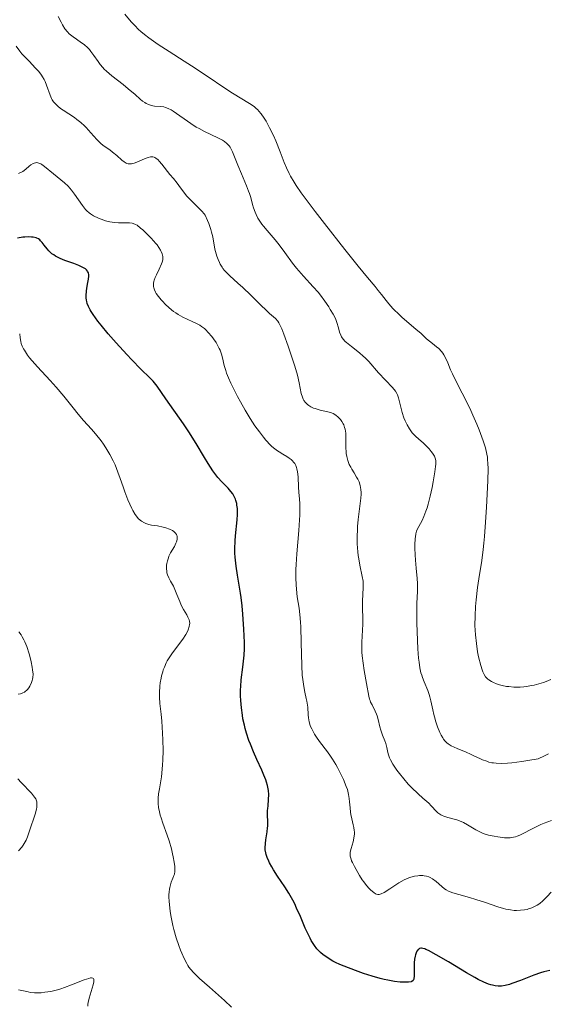
# Model space of a CAD drawing. Units: metres. Extents: x 622221 to 625709, y 4664722 to 4667096.
# Drawn here: x 622927 to 623011, y 4665840 to 4665998 of the extents above; entities that cross this region are included whole.
import ezdxf

# ---------------------------------------------------------------- set-up
doc = ezdxf.new("R2010")
doc.units = ezdxf.units.M
doc.header["$MEASUREMENT"] = 0
doc.layers.add('Curva de nivel maestra', color=30, linetype='Continuous', lineweight=30)
doc.layers.add('Curva de nivel normal', color=30, linetype='Continuous', lineweight=0)

msp = doc.modelspace()

# ---------------------------------------------------------------- linework, layer by layer
at = {"layer": 'Curva de nivel maestra', "color": 30, "linetype": 'Continuous', "lineweight": 30, "elevation": 325, "flags": 128}
msp.add_lwpolyline([(623011.48, 4665845.2601), (623010.48, 4665845.0201), (623009.96, 4665844.8701), (623008.88, 4665844.5101), (623006.76, 4665843.6801), (623005.38, 4665843.1601), (623005, 4665843.0301), (623004.32, 4665842.8501), (623003.74, 4665842.7601), (623003.39, 4665842.7401), (623003.17, 4665842.7401), (623002.73, 4665842.7901), (623002.28, 4665842.8801), (623002.04, 4665842.9401), (623001.64, 4665843.0801), (623000.92, 4665843.3801), (623000, 4665843.8401), (622999.44, 4665844.1401), (622998.15, 4665844.8901), (622995.22, 4665846.6301), (622993.28, 4665847.7801), (622992.06, 4665848.4401), (622991.63, 4665848.6401), (622991.44, 4665848.7101), (622991.13, 4665848.8001), (622990.93, 4665848.8201), (622990.82, 4665848.8101), (622990.62, 4665848.7601), (622990.48, 4665848.6801), (622990.4, 4665848.6101), (622990.25, 4665848.4301), (622990.18, 4665848.3301), (622990.06, 4665848.0801), (622989.96, 4665847.7901), (622989.91, 4665847.5701), (622989.82, 4665847.0801), (622989.77, 4665846.4601), (622989.75, 4665845.1601), (622989.73, 4665844.3401), (622989.7, 4665843.9901), (622989.67, 4665843.8501), (622989.59, 4665843.6801), (622989.4, 4665843.5101), (622989.26, 4665843.4601), (622988.86, 4665843.3901), (622988.35, 4665843.3601), (622988.05, 4665843.3701), (622987.53, 4665843.4001), (622986.61, 4665843.5001), (622985.54, 4665843.6901), (622984.95, 4665843.8301), (622984.32, 4665843.9901), (622983, 4665844.3601), (622981.65, 4665844.8001), (622980.78, 4665845.1001), (622979.22, 4665845.6701), (622977.87, 4665846.2201), (622977.17, 4665846.5501), (622976.75, 4665846.7601), (622975.97, 4665847.2201), (622975.45, 4665847.5801), (622975.18, 4665847.7801), (622974.78, 4665848.1201), (622974.38, 4665848.5201), (622974.18, 4665848.7501), (622973.78, 4665849.2601), (622973.58, 4665849.5601), (622973.29, 4665850.0501), (622973.09, 4665850.4101), (622972.71, 4665851.2001), (622972.32, 4665852.0601), (622971.54, 4665853.8901), (622970.94, 4665855.2601), (622970.63, 4665855.9101), (622970.32, 4665856.5201), (622969.67, 4665857.6501), (622969.03, 4665858.6601), (622967.86, 4665860.3901), (622967.22, 4665861.3901), (622966.95, 4665861.8501), (622966.61, 4665862.4901), (622966.47, 4665862.7901), (622966.23, 4665863.3401), (622966.06, 4665863.8601), (622966, 4665864.1001), (622965.92, 4665864.5901), (622965.9, 4665864.9201), (622965.93, 4665865.6101), (622966.01, 4665866.1901), (622966.22, 4665867.4401), (622966.3, 4665868.0801), (622966.32, 4665868.3901), (622966.33, 4665869.0101), (622966.29, 4665870.2301), (622966.29, 4665870.8601), (622966.31, 4665871.1901), (622966.36, 4665871.6401), (622966.46, 4665872.6301), (622966.49, 4665873.4501), (622966.45, 4665874.0601), (622966.4, 4665874.3801), (622966.29, 4665874.8801), (622966.14, 4665875.4201), (622966.01, 4665875.7901), (622965.71, 4665876.5601), (622965.36, 4665877.3701), (622964.59, 4665879.0301), (622964.03, 4665880.2801), (622963.53, 4665881.4901), (622963.31, 4665882.0801), (622962.92, 4665883.2601), (622962.7, 4665884.0301), (622962.57, 4665884.5501), (622962.35, 4665885.5801), (622962.25, 4665886.1601), (622962.09, 4665887.3201), (622961.99, 4665888.4801), (622961.97, 4665889.2401), (622961.97, 4665890.2301), (622961.99, 4665890.7201), (622962.08, 4665891.7901), (622962.34, 4665893.8301), (622962.51, 4665895.3001), (622962.54, 4665895.7901), (622962.58, 4665896.7701), (622962.58, 4665897.7701), (622962.5, 4665899.9101), (622962.35, 4665902.3301), (622962.23, 4665903.6401), (622962.06, 4665905.0001), (622961.96, 4665905.7001), (622961.81, 4665906.6501), (622961.48, 4665908.5801), (622961.26, 4665910.0301), (622961.1, 4665911.4401), (622961.06, 4665912.1201), (622961.04, 4665912.7901), (622961.08, 4665914.0801), (622961.15, 4665914.8901), (622961.42, 4665917.4501), (622961.47, 4665918.3001), (622961.47, 4665918.7001), (622961.45, 4665919.2701), (622961.39, 4665919.8001), (622961.34, 4665920.0501), (622961.22, 4665920.5301), (622961.14, 4665920.7601), (622961, 4665921.0801), (622960.84, 4665921.3901), (622960.71, 4665921.5901), (622960.43, 4665921.9701), (622959.96, 4665922.5001), (622958.95, 4665923.5201), (622958.31, 4665924.2301), (622958, 4665924.6301), (622957.53, 4665925.2801), (622956.76, 4665926.4601), (622956.19, 4665927.4201), (622954.87, 4665929.6701), (622953.7, 4665931.5401), (622952.84, 4665932.8201), (622950, 4665936.8001), (622948.6, 4665938.8601), (622948.2, 4665939.3901), (622947.97, 4665939.6501), (622947.44, 4665940.2001), (622946.02, 4665941.5701), (622944.54, 4665943.0601), (622943.75, 4665943.9001), (622942.05, 4665945.7901), (622940.78, 4665947.2501), (622939.63, 4665948.6401), (622939.14, 4665949.2601), (622938.35, 4665950.3401), (622938.05, 4665950.8001), (622937.88, 4665951.0901), (622937.62, 4665951.6101), (622937.43, 4665952.1001), (622937.35, 4665952.4101), (622937.31, 4665952.6101), (622937.26, 4665953.0201), (622937.26, 4665953.3701), (622937.31, 4665954.0801), (622937.38, 4665954.5501), (622937.54, 4665955.4301), (622937.64, 4665956.0001), (622937.68, 4665956.4601), (622937.68, 4665956.6601), (622937.62, 4665956.9901), (622937.54, 4665957.1801), (622937.47, 4665957.2901), (622937.29, 4665957.5001), (622937.16, 4665957.6201), (622936.83, 4665957.8301), (622936.41, 4665958.0401), (622936.09, 4665958.1901), (622935.3, 4665958.4901), (622933.84, 4665959.0001), (622933.08, 4665959.3101), (622932.37, 4665959.6601), (622932.06, 4665959.8601), (622931.77, 4665960.0701), (622931.59, 4665960.2201), (622931.27, 4665960.5301), (622930.99, 4665960.8401), (622930.51, 4665961.4501), (622930.21, 4665961.8501), (622929.95, 4665962.1501), (622929.82, 4665962.2701), (622929.61, 4665962.4301), (622929.37, 4665962.5501), (622929.24, 4665962.6001), (622928.78, 4665962.7101), (622928.51, 4665962.7401), (622928.1, 4665962.7501), (622927.46, 4665962.7301), (622927.11, 4665962.7001), (622926.26, 4665962.5801)], dxfattribs=at)
at = {"layer": 'Curva de nivel normal', "color": 30, "linetype": 'Continuous', "lineweight": 0, "flags": 128}
for points, elevation in [([(622932.79, 4665998.0801), (622933.24, 4665997.1301), (622933.45, 4665996.7301), (622933.85, 4665996.0801), (622934.26, 4665995.5801), (622934.54, 4665995.2901), (622934.74, 4665995.1201), (622935.17, 4665994.8001), (622935.72, 4665994.4201), (622936.51, 4665993.8701), (622936.91, 4665993.5601), (622937.5, 4665993.0601), (622937.77, 4665992.7801), (622938.02, 4665992.4701), (622938.5, 4665991.8201), (622939.15, 4665990.8801), (622939.51, 4665990.3901), (622939.92, 4665989.9001), (622940.15, 4665989.6501), (622940.52, 4665989.2801), (622941.36, 4665988.5501), (622943.16, 4665987.1501), (622944, 4665986.4901), (622945.09, 4665985.5501), (622945.9, 4665984.8201), (622946.28, 4665984.5201), (622946.65, 4665984.2601), (622946.83, 4665984.1501), (622947.11, 4665984.0201), (622947.29, 4665983.9401), (622947.66, 4665983.8301), (622948.19, 4665983.7201), (622949.15, 4665983.6401), (622949.68, 4665983.5701), (622949.94, 4665983.5101), (622950.36, 4665983.3501), (622950.86, 4665983.0901), (622951.16, 4665982.9001), (622953.98, 4665980.9401), (622954.88, 4665980.3601), (622955.32, 4665980.1001), (622956.17, 4665979.6601), (622958.34, 4665978.6501), (622959.07, 4665978.2601), (622959.38, 4665978.0601), (622959.79, 4665977.7401), (622960.13, 4665977.3601), (622960.28, 4665977.1401), (622960.42, 4665976.9101), (622960.67, 4665976.3801), (622961.51, 4665974.2301), (622962.1, 4665972.8501), (622962.93, 4665970.9601), (622963.26, 4665970.1101), (622963.4, 4665969.7301), (622963.61, 4665969.0601), (622963.89, 4665967.9301), (622964.03, 4665967.4101), (622964.28, 4665966.7001), (622964.44, 4665966.3301), (622964.74, 4665965.7501), (622965.13, 4665965.1401), (622965.36, 4665964.8201), (622965.62, 4665964.4901), (622966.2, 4665963.7901), (622967.5, 4665962.2901), (622968.15, 4665961.4901), (622969.06, 4665960.2601), (622970.27, 4665958.5701), (622970.93, 4665957.7301), (622971.28, 4665957.3101), (622972.03, 4665956.4801), (622973.59, 4665954.7701), (622974.36, 4665953.8801), (622974.74, 4665953.4101), (622975.44, 4665952.4801), (622976.07, 4665951.5501), (622976.32, 4665951.1501), (622976.76, 4665950.4001), (622977.03, 4665949.8801), (622977.19, 4665949.5301), (622977.43, 4665948.9101), (622977.59, 4665948.3701), (622977.74, 4665947.7701), (622977.81, 4665947.5001), (622977.99, 4665947.0001), (622978.11, 4665946.7501), (622978.36, 4665946.3901), (622978.7, 4665946.0201), (622978.91, 4665945.8201), (622979.71, 4665945.1801), (622980.98, 4665944.2101), (622981.61, 4665943.6801), (622981.9, 4665943.4001), (622982.47, 4665942.8201), (622984.04, 4665941.0101), (622986.28, 4665938.6101), (622986.74, 4665938.0301), (622986.96, 4665937.6901), (622987.07, 4665937.4601), (622987.25, 4665936.9701), (622987.84, 4665934.6501), (622988.12, 4665933.7701), (622988.3, 4665933.3201), (622988.61, 4665932.6501), (622988.98, 4665932.0001), (622989.2, 4665931.6901), (622989.43, 4665931.4001), (622989.94, 4665930.8601), (622990.48, 4665930.3601), (622991.18, 4665929.7501), (622991.51, 4665929.4601), (622992.15, 4665928.8101), (622992.49, 4665928.4001), (622992.69, 4665928.1301), (622992.99, 4665927.6401), (622993.12, 4665927.3201), (622993.17, 4665927.1501), (622993.21, 4665926.8701), (622993.21, 4665926.3401), (622993.18, 4665926.0001), (622993.07, 4665925.1401), (622992.79, 4665923.5501), (622992.61, 4665922.6401), (622992.3, 4665921.2401), (622991.98, 4665919.9301), (622991.81, 4665919.3401), (622991.64, 4665918.8201), (622991.32, 4665917.9701), (622991.01, 4665917.3201), (622990.49, 4665916.3901), (622990.24, 4665915.8901), (622990.14, 4665915.6401), (622990.02, 4665915.2201), (622989.94, 4665914.7301), (622989.91, 4665914.4501), (622989.86, 4665913.4301), (622989.86, 4665912.9101), (622989.9, 4665911.8101), (622989.95, 4665910.9601), (622990.08, 4665909.7001), (622990.23, 4665908.0601), (622990.27, 4665907.2401), (622990.26, 4665905.9801), (622990.18, 4665904.0701), (622990.16, 4665902.9201), (622990.17, 4665900.9201), (622990.21, 4665899.5001), (622990.34, 4665896.7801), (622990.46, 4665895.2701), (622990.53, 4665894.6201), (622990.66, 4665893.7301), (622990.84, 4665892.9301), (622990.95, 4665892.5501), (622991.07, 4665892.1801), (622991.35, 4665891.4701), (622991.93, 4665890.1101), (622992.17, 4665889.4501), (622992.27, 4665889.1101), (622992.44, 4665888.4301), (622992.71, 4665887.0101), (622992.88, 4665886.2601), (622992.98, 4665885.8701), (622993.22, 4665885.0801), (622993.49, 4665884.3101), (622993.88, 4665883.3701), (622994.07, 4665882.9601), (622994.32, 4665882.5101), (622994.45, 4665882.3101), (622994.66, 4665882.0501), (622995, 4665881.7101), (622995.21, 4665881.5501), (622995.69, 4665881.2601), (622996.61, 4665880.8201), (622998.05, 4665880.2101), (622998.76, 4665879.9001), (622999.43, 4665879.5901), (623000.28, 4665879.1901), (623000.7, 4665879.0101), (623001.37, 4665878.7601), (623001.72, 4665878.6501), (623002.17, 4665878.5401), (623002.42, 4665878.5001), (623002.85, 4665878.4501), (623003.65, 4665878.4301), (623004.71, 4665878.4801), (623005.37, 4665878.5401), (623006.96, 4665878.7301), (623007.92, 4665878.8701), (623009.6, 4665879.1401), (623010.63, 4665879.6601), (623011.23, 4665879.9601)], 340), ([(622943.46, 4665998.4201), (622944.46, 4665997.2201), (622945.02, 4665996.6101), (622945.65, 4665995.9901), (622946, 4665995.6601), (622946.59, 4665995.1701), (622947.26, 4665994.6501), (622948.8, 4665993.5701), (622950.52, 4665992.4401), (622952.93, 4665990.9101), (622954.11, 4665990.1501), (622956.6, 4665988.4901), (622959.45, 4665986.5601), (622960.65, 4665985.7801), (622963.42, 4665984.1401), (622964.12, 4665983.6501), (622964.43, 4665983.3901), (622964.72, 4665983.1101), (622964.91, 4665982.9101), (622965.26, 4665982.4901), (622965.74, 4665981.8001), (622966.04, 4665981.3101), (622966.6, 4665980.2501), (622967.21, 4665979.0001), (622967.6, 4665978.1401), (622968.31, 4665976.4001), (622968.96, 4665974.7001), (622969.31, 4665973.8301), (622969.73, 4665972.9401), (622969.97, 4665972.4801), (622970.53, 4665971.5101), (622970.86, 4665970.9901), (622971.66, 4665969.8301), (622972.3, 4665968.9501), (622973.9, 4665966.8301), (622975.39, 4665964.8901), (622978.65, 4665960.7301), (622980.79, 4665958.0601), (622982.27, 4665956.2601), (622983.51, 4665954.8001), (622984, 4665954.1901), (622984.52, 4665953.5301), (622985.27, 4665952.5701), (622985.68, 4665952.0601), (622986.34, 4665951.3101), (622986.7, 4665950.9301), (622987.07, 4665950.5701), (622987.84, 4665949.8601), (622990.04, 4665948.0001), (622990.85, 4665947.2601), (622991.73, 4665946.4201), (622992.18, 4665946.0401), (622992.66, 4665945.6601), (622993.34, 4665945.1401), (622993.67, 4665944.8601), (622994.12, 4665944.4001), (622994.32, 4665944.1501), (622994.5, 4665943.8901), (622994.82, 4665943.2901), (622995.12, 4665942.6001), (622995.58, 4665941.4801), (622995.88, 4665940.8201), (622996.74, 4665939.0901), (622998.13, 4665936.4001), (622998.83, 4665934.9601), (622999.16, 4665934.2301), (622999.79, 4665932.7901), (623000.16, 4665931.8601), (623000.39, 4665931.2501), (623000.8, 4665930.1001), (623001.15, 4665928.9501), (623001.38, 4665927.9401), (623001.46, 4665927.4601), (623001.5, 4665927.1301), (623001.55, 4665926.4501), (623001.57, 4665925.6701), (623001.52, 4665923.7001), (623001.33, 4665919.4501), (623001.18, 4665917.0701), (623001, 4665914.7601), (623000.9, 4665913.6901), (623000.79, 4665912.7001), (623000.57, 4665910.9501), (623000.1, 4665907.9801), (622999.89, 4665906.5801), (622999.66, 4665904.6001), (622999.57, 4665903.5801), (622999.49, 4665902.0401), (622999.48, 4665900.5101), (622999.5, 4665899.7601), (622999.55, 4665899.0201), (622999.7, 4665897.6101), (622999.91, 4665896.3001), (623000.07, 4665895.5001), (623000.41, 4665894.1201), (623000.63, 4665893.4001), (623000.75, 4665893.0801), (623000.95, 4665892.6701), (623001.18, 4665892.3101), (623001.32, 4665892.1501), (623001.55, 4665891.9301), (623001.72, 4665891.8001), (623002.13, 4665891.5401), (623002.57, 4665891.3301), (623002.81, 4665891.2301), (623003.2, 4665891.0901), (623003.85, 4665890.9101), (623004.55, 4665890.7701), (623004.92, 4665890.7201), (623005.69, 4665890.6501), (623006.09, 4665890.6401), (623006.7, 4665890.6401), (623007.31, 4665890.6901), (623007.72, 4665890.7401), (623008.54, 4665890.8801), (623008.94, 4665890.9601), (623009.71, 4665891.1601), (623010.43, 4665891.3801), (623010.88, 4665891.5301), (623011.64, 4665891.8401)], 345), ([(623011.72, 4665869.2801), (623010.57, 4665868.8401), (623010.03, 4665868.6201), (623009.07, 4665868.1801), (623006.67, 4665866.9501), (623006.21, 4665866.7601), (623005.98, 4665866.6901), (623005.65, 4665866.6001), (623005.12, 4665866.5301), (623004.83, 4665866.5101), (623004.18, 4665866.5301), (623003.13, 4665866.6501), (623002.55, 4665866.7501), (623001.67, 4665866.9501), (623000.8, 4665867.2201), (623000.39, 4665867.3901), (623000.13, 4665867.5101), (622999.63, 4665867.7701), (622998.28, 4665868.6001), (622997.62, 4665868.9801), (622997.28, 4665869.1401), (622996.57, 4665869.3901), (622995.15, 4665869.7601), (622994.52, 4665869.9501), (622994.24, 4665870.0601), (622993.99, 4665870.1901), (622993.84, 4665870.2901), (622993.56, 4665870.5001), (622993.31, 4665870.7301), (622992.49, 4665871.6401), (622992.08, 4665872.0401), (622991.15, 4665872.8701), (622990.38, 4665873.5401), (622989.33, 4665874.5601), (622988.81, 4665875.1101), (622988.07, 4665875.9601), (622987.4, 4665876.8001), (622987, 4665877.3401), (622986.36, 4665878.3001), (622985.94, 4665879.0201), (622985.8, 4665879.3401), (622985.64, 4665879.8201), (622985.56, 4665880.1801), (622985.39, 4665880.9701), (622985.21, 4665881.6101), (622985.05, 4665882.0501), (622984.67, 4665882.9701), (622984.4, 4665883.7401), (622984.25, 4665884.2901), (622983.98, 4665885.4601), (622983.82, 4665886.0301), (622983.73, 4665886.3001), (622983.5, 4665886.8201), (622983, 4665887.7901), (622982.78, 4665888.2501), (622982.68, 4665888.4801), (622982.6, 4665888.7101), (622982.48, 4665889.2101), (622982.14, 4665891.2401), (622981.76, 4665893.3201), (622981.57, 4665894.4901), (622981.42, 4665895.6701), (622981.37, 4665896.2501), (622981.35, 4665896.8001), (622981.35, 4665897.8601), (622981.52, 4665900.7201), (622981.53, 4665901.6101), (622981.49, 4665903.2801), (622981.49, 4665904.4401), (622981.61, 4665906.5301), (622981.6, 4665907.2401), (622981.57, 4665907.6101), (622981.45, 4665908.3901), (622981.06, 4665910.1601), (622980.87, 4665911.1901), (622980.79, 4665911.7501), (622980.73, 4665912.3301), (622980.65, 4665913.5801), (622980.64, 4665914.8801), (622980.66, 4665915.7601), (622980.69, 4665916.3501), (622980.78, 4665917.5001), (622981.2, 4665920.9201), (622981.24, 4665921.5601), (622981.25, 4665921.8501), (622981.23, 4665922.2701), (622981.18, 4665922.6601), (622981.13, 4665922.9001), (622981, 4665923.3501), (622980.92, 4665923.5501), (622980.73, 4665923.9401), (622980.53, 4665924.2901), (622980.12, 4665924.9501), (622979.75, 4665925.5701), (622979.59, 4665925.8701), (622979.37, 4665926.3101), (622979.12, 4665926.9601), (622978.95, 4665927.6001), (622978.88, 4665928.0401), (622978.85, 4665928.3401), (622978.81, 4665928.9701), (622978.81, 4665929.4801), (622978.82, 4665930.5501), (622978.79, 4665931.3201), (622978.7, 4665931.9401), (622978.62, 4665932.2301), (622978.48, 4665932.6401), (622978.39, 4665932.8401), (622978.17, 4665933.2101), (622977.94, 4665933.5301), (622977.81, 4665933.6801), (622977.6, 4665933.9001), (622977.22, 4665934.1901), (622976.77, 4665934.4501), (622976.52, 4665934.5601), (622975.95, 4665934.7501), (622974.72, 4665935.0301), (622973.88, 4665935.2501), (622973.64, 4665935.3401), (622973.22, 4665935.5301), (622972.88, 4665935.7401), (622972.68, 4665935.9001), (622972.36, 4665936.2201), (622972.1, 4665936.5601), (622971.99, 4665936.7501), (622971.85, 4665937.0701), (622971.68, 4665937.6501), (622971.36, 4665939.3901), (622971.08, 4665940.6001), (622970.65, 4665942.0601), (622969.57, 4665945.2601), (622968.9, 4665947.1901), (622968.58, 4665948.0101), (622968.26, 4665948.7001), (622968.09, 4665949.0001), (622967.92, 4665949.2501), (622967.54, 4665949.6901), (622967.26, 4665949.9501), (622966.6, 4665950.5101), (622965.99, 4665951.0601), (622965.26, 4665951.7601), (622963.59, 4665953.4501), (622962.32, 4665954.6801), (622961.55, 4665955.3601), (622960.22, 4665956.5201), (622959.65, 4665957.0901), (622959.39, 4665957.3901), (622959.15, 4665957.7101), (622959, 4665957.9301), (622958.72, 4665958.4001), (622958.59, 4665958.6401), (622958.36, 4665959.1501), (622958.15, 4665959.6901), (622957.94, 4665960.4401), (622957.85, 4665960.8201), (622957.51, 4665962.7601), (622957.33, 4665963.5301), (622957.21, 4665963.9601), (622956.89, 4665964.8901), (622956.68, 4665965.4001), (622956.3, 4665966.2401), (622956.13, 4665966.4601), (622955.75, 4665966.9001), (622955.34, 4665967.3301), (622954.48, 4665968.1501), (622953.61, 4665969.0001), (622953.37, 4665969.2701), (622952.97, 4665969.7601), (622952.11, 4665971.0101), (622951.84, 4665971.3701), (622951.21, 4665972.0901), (622950.66, 4665972.7401), (622949.37, 4665974.4001), (622948.96, 4665974.8801), (622948.77, 4665975.0801), (622948.42, 4665975.3801), (622948.26, 4665975.4701), (622948.16, 4665975.5201), (622947.94, 4665975.5701), (622947.71, 4665975.5801), (622947.55, 4665975.5601), (622947.19, 4665975.4701), (622946.72, 4665975.2901), (622945.65, 4665974.8501), (622944.91, 4665974.5601), (622944.5, 4665974.4601), (622944.32, 4665974.4401), (622943.98, 4665974.4701), (622943.77, 4665974.5301), (622943.63, 4665974.5901), (622943.34, 4665974.7801), (622942.97, 4665975.0601), (622942.16, 4665975.7901), (622941.49, 4665976.3501), (622941.04, 4665976.6801), (622940.11, 4665977.3101), (622939.65, 4665977.6801), (622939.42, 4665977.8801), (622938.96, 4665978.3501), (622938.02, 4665979.4401), (622937.25, 4665980.2801), (622936.97, 4665980.5501), (622936.39, 4665981.0701), (622935.78, 4665981.5501), (622935.36, 4665981.8701), (622934.48, 4665982.4701), (622933.58, 4665983.0501), (622933.15, 4665983.3501), (622932.74, 4665983.6801), (622932.55, 4665983.8501), (622932.2, 4665984.2101), (622932.04, 4665984.4101), (622931.82, 4665984.7201), (622931.7, 4665984.9501), (622931.48, 4665985.4401), (622930.91, 4665987.0801), (622930.67, 4665987.6601), (622930.53, 4665987.9501), (622930.29, 4665988.3901), (622930.1, 4665988.6701), (622929.66, 4665989.2401), (622929.17, 4665989.7901), (622928.11, 4665990.8901), (622927.32, 4665991.7001), (622926.96, 4665992.1001), (622926.63, 4665992.5101), (622926.05, 4665993.3101)], 335), ([(622958.89, 4665943.9801), (622958.68, 4665944.6001), (622958.55, 4665944.9101), (622958.4, 4665945.2201), (622958.05, 4665945.8301), (622957.65, 4665946.4301), (622957.37, 4665946.8001), (622956.8, 4665947.4701), (622956.38, 4665947.8901), (622956.17, 4665948.0701), (622955.73, 4665948.4001), (622955.42, 4665948.6001), (622954.71, 4665948.9801), (622954.31, 4665949.1701), (622953.43, 4665949.5701), (622952.71, 4665949.9201), (622951.98, 4665950.3301), (622951.62, 4665950.5701), (622951.25, 4665950.8301), (622950.55, 4665951.3901), (622949.9, 4665952.0001), (622949.5, 4665952.4201), (622949.25, 4665952.6901), (622948.82, 4665953.2101), (622948.47, 4665953.7001), (622948.33, 4665953.9301), (622948.17, 4665954.2701), (622948.07, 4665954.6201), (622948.04, 4665954.7901), (622948.03, 4665955.1501), (622948.04, 4665955.3301), (622948.1, 4665955.6301), (622948.15, 4665955.8301), (622948.3, 4665956.2601), (622948.49, 4665956.7001), (622948.92, 4665957.5801), (622949.33, 4665958.4401), (622949.42, 4665958.6901), (622949.52, 4665959.1001), (622949.54, 4665959.4401), (622949.52, 4665959.6401), (622949.41, 4665960.0201), (622949.25, 4665960.4301), (622949.13, 4665960.6601), (622948.9, 4665961.0401), (622948.59, 4665961.4801), (622948.38, 4665961.7201), (622947.63, 4665962.5701), (622947.06, 4665963.1601), (622946.3, 4665963.8801), (622945.97, 4665964.1801), (622945.41, 4665964.6201), (622945.16, 4665964.7701), (622944.8, 4665964.9101), (622944.61, 4665964.9601), (622944.19, 4665965.0101), (622942.45, 4665965.0101), (622941.76, 4665965.0501), (622941.41, 4665965.1001), (622941.05, 4665965.1701), (622940.34, 4665965.3501), (622939.65, 4665965.5901), (622939.22, 4665965.7701), (622938.44, 4665966.1501), (622937.96, 4665966.4401), (622937.75, 4665966.5901), (622937.36, 4665966.9201), (622937.12, 4665967.1701), (622936.64, 4665967.7701), (622935.39, 4665969.6101), (622934.9, 4665970.2601), (622934.64, 4665970.5701), (622934.36, 4665970.8601), (622933.79, 4665971.4101), (622933.2, 4665971.9201), (622932.04, 4665972.8401), (622930.59, 4665974.0501), (622930.18, 4665974.3401), (622929.98, 4665974.4601), (622929.66, 4665974.5901), (622929.51, 4665974.6301), (622929.28, 4665974.6501), (622929.17, 4665974.6401), (622928.94, 4665974.5801), (622928.77, 4665974.5101), (622928.41, 4665974.2801), (622928.15, 4665974.0801), (622927.59, 4665973.5901), (622927.14, 4665973.2501), (622926.82, 4665973.0701), (622926.66, 4665973.0001), (622926.41, 4665972.9301)], 330), ([(622960.53, 4665839.4001), (622959.39, 4665840.4401), (622956.98, 4665842.5801), (622955.41, 4665843.9801), (622954.71, 4665844.6501), (622954.41, 4665844.9501), (622954.03, 4665845.3901), (622953.7, 4665845.8101), (622953.55, 4665846.0301), (622953.34, 4665846.3801), (622952.93, 4665847.1601), (622952.55, 4665848.0201), (622952.36, 4665848.4901), (622952.07, 4665849.2601), (622951.65, 4665850.5001), (622951.28, 4665851.8101), (622951.11, 4665852.4801), (622950.84, 4665853.8201), (622950.7, 4665854.6901), (622950.57, 4665855.8001), (622950.53, 4665856.3301), (622950.51, 4665857.0601), (622950.51, 4665857.4001), (622950.54, 4665857.8701), (622950.58, 4665858.2901), (622950.63, 4665858.5401), (622950.74, 4665859.0001), (622950.87, 4665859.3901), (622951.14, 4665860.0401), (622951.31, 4665860.4601), (622951.37, 4665860.6701), (622951.44, 4665861.1001), (622951.45, 4665861.5601), (622951.44, 4665861.8901), (622951.34, 4665862.6201), (622951.19, 4665863.4801), (622951.09, 4665863.9601), (622950.9, 4665864.7401), (622950.52, 4665866.0201), (622950.21, 4665866.9401), (622949.53, 4665868.8301), (622949.24, 4665869.7301), (622949.11, 4665870.1601), (622948.92, 4665870.9601), (622948.85, 4665871.3301), (622948.78, 4665872.0601), (622948.77, 4665872.5401), (622948.78, 4665872.8701), (622948.85, 4665873.5401), (622948.97, 4665874.3401), (622949.3, 4665876.2801), (622949.44, 4665877.4901), (622949.49, 4665878.1801), (622949.53, 4665878.9201), (622949.55, 4665880.5201), (622949.52, 4665882.1901), (622949.48, 4665883.2601), (622949.36, 4665885.1901), (622949.26, 4665886.3301), (622949.06, 4665888.0001), (622948.97, 4665889.0501), (622948.97, 4665889.7801), (622949.04, 4665890.8001), (622949.11, 4665891.3201), (622949.25, 4665892.0801), (622949.33, 4665892.4501), (622949.5, 4665893.0901), (622949.6, 4665893.4001), (622949.77, 4665893.8501), (622950.07, 4665894.5101), (622950.24, 4665894.8401), (622950.63, 4665895.5001), (622951.08, 4665896.1501), (622952.73, 4665898.3201), (622953.23, 4665899.0901), (622953.48, 4665899.5401), (622953.6, 4665899.8201), (622953.76, 4665900.3301), (622953.81, 4665900.6901), (622953.82, 4665900.8501), (622953.78, 4665901.1901), (622953.73, 4665901.4101), (622953.54, 4665901.8601), (622953.35, 4665902.2301), (622952.85, 4665903.0601), (622952.46, 4665903.7901), (622952.23, 4665904.3401), (622951.78, 4665905.4801), (622951.45, 4665906.3001), (622951.21, 4665906.7901), (622950.75, 4665907.6201), (622950.46, 4665908.1501), (622950.26, 4665908.6401), (622950.18, 4665908.9601), (622950.14, 4665909.1701), (622950.1, 4665909.6401), (622950.12, 4665910.1601), (622950.16, 4665910.4401), (622950.25, 4665910.8901), (622950.41, 4665911.3701), (622950.51, 4665911.6201), (622950.77, 4665912.1401), (622951.37, 4665913.1801), (622951.63, 4665913.6801), (622951.72, 4665913.9201), (622951.83, 4665914.3101), (622951.84, 4665914.4901), (622951.83, 4665914.7501), (622951.76, 4665915.0001), (622951.7, 4665915.1101), (622951.55, 4665915.3301), (622951.46, 4665915.4301), (622951.29, 4665915.5701), (622951.08, 4665915.7101), (622950.59, 4665915.9501), (622950.01, 4665916.1601), (622949.58, 4665916.2801), (622948.67, 4665916.4701), (622947.73, 4665916.6101), (622947.26, 4665916.7101), (622946.8, 4665916.8601), (622946.57, 4665916.9601), (622946.13, 4665917.2101), (622945.91, 4665917.3701), (622945.59, 4665917.6701), (622945.29, 4665918.0301), (622945.09, 4665918.3101), (622944.72, 4665918.9101), (622944.55, 4665919.2401), (622944.22, 4665919.9301), (622943.92, 4665920.6201), (622943.42, 4665921.9101), (622943.15, 4665922.7101), (622942.71, 4665924.0501), (622942.34, 4665925.1001), (622941.87, 4665926.2401), (622941.58, 4665926.8801), (622941.05, 4665927.9101), (622940.41, 4665928.9901), (622940.03, 4665929.5401), (622939.63, 4665930.0901), (622938.74, 4665931.2001), (622938.12, 4665931.9401), (622936.85, 4665933.3701), (622935.96, 4665934.3901), (622935.16, 4665935.3601), (622933.67, 4665937.2401), (622932.43, 4665938.7101), (622931.47, 4665939.7701), (622929.47, 4665941.9301), (622928.59, 4665942.9301), (622928.2, 4665943.3901), (622927.88, 4665943.8201), (622927.68, 4665944.0801), (622927.36, 4665944.5901), (622927.23, 4665944.8201), (622927.01, 4665945.2701), (622926.86, 4665945.7101), (622926.78, 4665946.0001), (622926.67, 4665946.5701), (622926.61, 4665947.2501)], 320), ([(623011.66, 4665857.8001), (623011.03, 4665857.1301), (623010.64, 4665856.7101), (623010.36, 4665856.4401), (623009.86, 4665856.0101), (623009.41, 4665855.7001), (623009.12, 4665855.5401), (623008.58, 4665855.3001), (623008.07, 4665855.1201), (623007.81, 4665855.0501), (623007.41, 4665854.9701), (623006.76, 4665854.9001), (623006.12, 4665854.8701), (623005.75, 4665854.8901), (623005.14, 4665854.9601), (623004.43, 4665855.1001), (623004.03, 4665855.2001), (623003.15, 4665855.4601), (623001.15, 4665856.1301), (622999.6, 4665856.6401), (622998.63, 4665856.9401), (622996.92, 4665857.4301), (622995.92, 4665857.7201), (622995.22, 4665857.9701), (622994.85, 4665858.1601), (622994.63, 4665858.3101), (622994.16, 4665858.7001), (622993.25, 4665859.5101), (622992.7, 4665859.9201), (622992.29, 4665860.1501), (622992.07, 4665860.2401), (622991.73, 4665860.3601), (622991.37, 4665860.4301), (622991.12, 4665860.4601), (622990.6, 4665860.4601), (622990.33, 4665860.4401), (622989.79, 4665860.3501), (622989.24, 4665860.2001), (622988.87, 4665860.0801), (622988.13, 4665859.7601), (622987.32, 4665859.3101), (622986.8, 4665858.9801), (622985.84, 4665858.3301), (622984.95, 4665857.7501), (622984.48, 4665857.5301), (622984.29, 4665857.4701), (622984.16, 4665857.4401), (622983.93, 4665857.4401), (622983.72, 4665857.4901), (622983.58, 4665857.5501), (622983.28, 4665857.7301), (622982.8, 4665858.1401), (622982.53, 4665858.4101), (622982.11, 4665858.8801), (622981.68, 4665859.4501), (622981.45, 4665859.7601), (622981, 4665860.4501), (622980.71, 4665860.9301), (622980.18, 4665861.8901), (622979.87, 4665862.5501), (622979.74, 4665862.8401), (622979.65, 4665863.1001), (622979.53, 4665863.5601), (622979.5, 4665863.9601), (622979.53, 4665864.2201), (622979.66, 4665864.7801), (622979.97, 4665865.8401), (622980.11, 4665866.4701), (622980.18, 4665867.1301), (622980.18, 4665867.4601), (622980.17, 4665867.6901), (622980.11, 4665868.1501), (622980.01, 4665868.6101), (622979.78, 4665869.5401), (622979.62, 4665870.2501), (622979.56, 4665870.6001), (622979.49, 4665871.3001), (622979.42, 4665872.2901), (622979.36, 4665872.8301), (622979.26, 4665873.4201), (622979.19, 4665873.7301), (622979.06, 4665874.2201), (622978.88, 4665874.7401), (622978.42, 4665875.8701), (622977.86, 4665877.0201), (622977.46, 4665877.7701), (622977.19, 4665878.2501), (622976.66, 4665879.1201), (622976.38, 4665879.5601), (622975.86, 4665880.2901), (622974.6, 4665881.9201), (622974.1, 4665882.6401), (622973.81, 4665883.1001), (622973.35, 4665883.9601), (622973.13, 4665884.4501), (622973.05, 4665884.6901), (622972.95, 4665885.0601), (622972.85, 4665885.7001), (622972.81, 4665886.2101), (622972.71, 4665887.4101), (622972.63, 4665888.0601), (622972.58, 4665888.3901), (622972.48, 4665888.8401), (622972.25, 4665889.8201), (622972.07, 4665890.7201), (622971.91, 4665891.8601), (622971.84, 4665892.5401), (622971.75, 4665894.1301), (622971.67, 4665897.7701), (622971.59, 4665900.3101), (622971.55, 4665901.0301), (622971.44, 4665902.2701), (622971.32, 4665903.3101), (622971.04, 4665905.1001), (622970.89, 4665906.3401), (622970.84, 4665907.0201), (622970.79, 4665908.1601), (622970.8, 4665909.5101), (622970.84, 4665910.2801), (622970.95, 4665911.9901), (622971.27, 4665915.7101), (622971.4, 4665917.4401), (622971.44, 4665918.2101), (622971.46, 4665918.9101), (622971.44, 4665920.0801), (622971.41, 4665920.7401), (622971.3, 4665921.8901), (622971.24, 4665922.6801), (622971.16, 4665924.3201), (622971.09, 4665925.1101), (622970.99, 4665925.6001), (622970.92, 4665925.8301), (622970.8, 4665926.1501), (622970.63, 4665926.4401), (622970.51, 4665926.6201), (622970.22, 4665926.9401), (622970.07, 4665927.0801), (622969.74, 4665927.3401), (622969.39, 4665927.5701), (622968.72, 4665927.9601), (622968.13, 4665928.3101), (622967.85, 4665928.4901), (622967.43, 4665928.8001), (622966.99, 4665929.1901), (622966.75, 4665929.4201), (622966.03, 4665930.1901), (622965.62, 4665930.6801), (622964.97, 4665931.5201), (622964.26, 4665932.5201), (622963.88, 4665933.0901), (622963.5, 4665933.6901), (622962.71, 4665934.9901), (622961.95, 4665936.3401), (622961.47, 4665937.2101), (622960.65, 4665938.8001), (622960.4, 4665939.3101), (622960.01, 4665940.1901), (622959.72, 4665940.9201), (622959.58, 4665941.3601), (622959.35, 4665942.1601), (622959.06, 4665943.3701), (622958.89, 4665943.9801)], 330), ([(622926.35, 4665889.5201), (622926.72, 4665889.5801), (622926.89, 4665889.6201), (622927.14, 4665889.7101), (622927.37, 4665889.8301), (622927.5, 4665889.9201), (622927.75, 4665890.1401), (622927.86, 4665890.2601), (622928.06, 4665890.5201), (622928.23, 4665890.8001), (622928.49, 4665891.3601), (622928.62, 4665891.7201), (622928.67, 4665891.9001), (622928.73, 4665892.2001), (622928.75, 4665892.7301), (622928.69, 4665893.4101), (622928.62, 4665893.8301), (622928.45, 4665894.7101), (622928.33, 4665895.2001), (622928.12, 4665895.9701), (622927.74, 4665897.1401), (622927.44, 4665897.8801), (622927.28, 4665898.2301), (622927.02, 4665898.7201), (622926.84, 4665899.0101), (622926.46, 4665899.5201)], 315), ([(622926.43, 4665864.4301), (622926.94, 4665865.0301), (622927.16, 4665865.3201), (622927.34, 4665865.5901), (622927.63, 4665866.1301), (622927.86, 4665866.6801), (622928.28, 4665867.9401), (622928.45, 4665868.4301), (622928.83, 4665869.5001), (622929.09, 4665870.3101), (622929.29, 4665871.0701), (622929.35, 4665871.4101), (622929.38, 4665871.7201), (622929.38, 4665871.9101), (622929.34, 4665872.2601), (622929.3, 4665872.4201), (622929.18, 4665872.7301), (622929, 4665873.0301), (622928.85, 4665873.2301), (622928.48, 4665873.6501), (622926.83, 4665875.3501), (622926.32, 4665875.9501)], 315), ([(622937.51, 4665839.5601), (622937.54, 4665839.8601), (622937.59, 4665840.1401), (622937.74, 4665840.8001), (622938.35, 4665842.9601), (622938.47, 4665843.4401), (622938.49, 4665843.6301), (622938.48, 4665843.8601), (622938.44, 4665843.9601), (622938.33, 4665844.0501), (622938.12, 4665844.0801), (622937.97, 4665844.0601), (622937.69, 4665844.0001), (622936.94, 4665843.7501), (622934.9, 4665842.9401), (622933.76, 4665842.5201), (622933.2, 4665842.3301), (622932.65, 4665842.1701), (622931.6, 4665841.9101), (622930.64, 4665841.7601), (622930.05, 4665841.7001), (622929.68, 4665841.6801), (622929, 4665841.6801), (622928.35, 4665841.7501), (622927.96, 4665841.8201), (622927.23, 4665841.9901), (622926.4, 4665842.1701)], 315)]:
    msp.add_lwpolyline(points, dxfattribs=dict(at, elevation=elevation))

doc.saveas('drawing.dxf')
